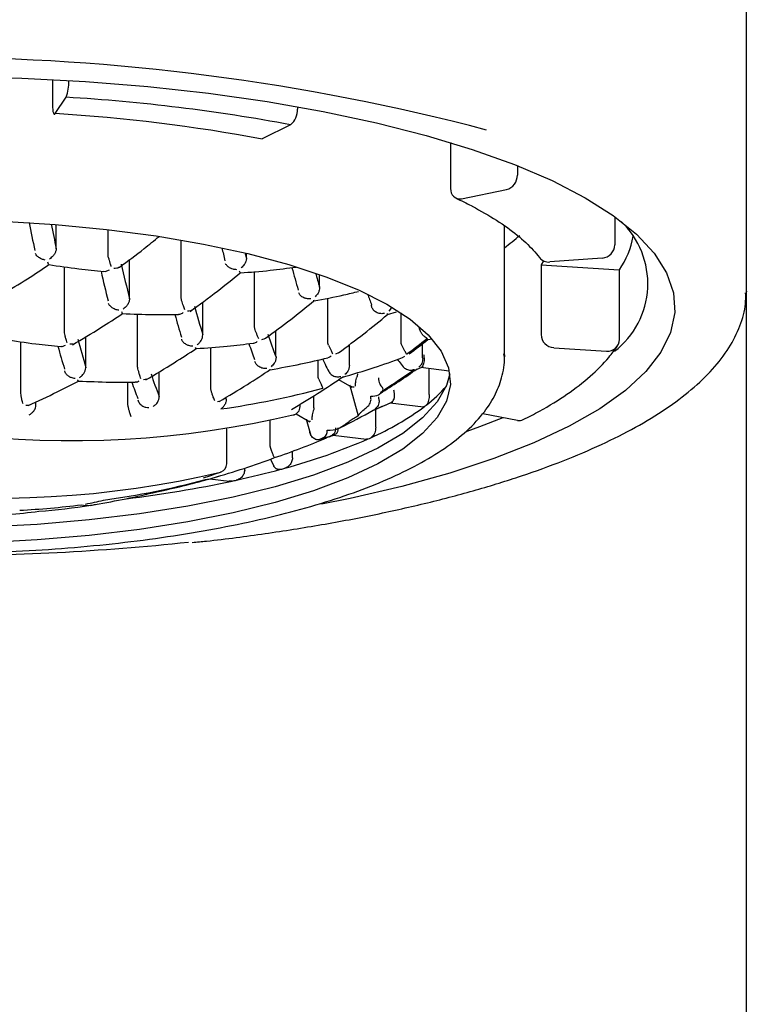
# Model space of a CAD drawing. Units: millimetres. Extents: x -126 to 815, y -804 to 678.
# Drawn here: x 67 to 76, y 558 to 570 of the extents above; entities that cross this region are included whole.
import ezdxf

# ---------------------------------------------------------------- set-up
doc = ezdxf.new("R2010")
doc.units = ezdxf.units.MM

msp = doc.modelspace()

# ---------------------------------------------------------------- linework, layer by layer
at = {"color": 7, "linetype": 'Continuous', "lineweight": 25}
for p, q in [((75.503, 566.401), (75.503, 585.232)), ((67.473, 568.853), (67.473, 568.555)), ((67.66, 568.842), (67.66, 568.835)), ((67.504, 568.458), (67.63, 568.647)), ((70.307, 568.538), (70.307, 568.51)), ((70.228, 568.328), (69.9, 568.164)), ((72.08, 568.124), (72.08, 567.589)), ((72.853, 567.855), (72.853, 567.746)), ((72.206, 567.472), (72.728, 567.578)), ((67.515, 566.893), (67.515, 567.173)), ((73.981, 567.263), (73.981, 566.938)), ((68.115, 566.819), (68.115, 567.115)), ((72.703, 565.64), (72.703, 567.157)), ((68.963, 566.322), (68.963, 566.994)), ((69.716, 566.785), (69.716, 566.841)), ((68.363, 566.313), (68.363, 566.767)), ((73.156, 566.753), (73.127, 566.707)), ((73.127, 566.707), (73.127, 565.899)), ((73.127, 566.707), (74.033, 566.65)), ((73.835, 566.785), (73.227, 566.74)), ((67.61, 565.938), (67.61, 566.684)), ((69.811, 565.988), (69.811, 566.628)), ((70.564, 566.453), (70.564, 566.595)), ((74.033, 566.65), (74.033, 565.841)), ((75.503, 566.401), (75.502, 566.384)), ((75.503, 548.15), (75.503, 566.401)), ((69.211, 565.896), (69.211, 566.275)), ((70.493, 566.303), (70.498, 566.289)), ((70.659, 565.816), (70.659, 566.321)), ((68.458, 565.526), (68.458, 566.137)), ((71.169, 566.214), (71.165, 566.241)), ((71.351, 566.132), (71.348, 566.141)), ((71.351, 566.131), (71.453, 566.164)), ((71.393, 566.206), (71.366, 566.171)), ((71.507, 565.814), (71.507, 566.149)), ((70.059, 565.65), (70.059, 565.947)), ((67.105, 565.228), (67.105, 565.816)), ((67.859, 565.519), (67.859, 565.874)), ((71.822, 565.841), (71.862, 565.851)), ((67.711, 565.789), (67.672, 565.786)), ((69.135, 565.738), (69.128, 565.751)), ((69.306, 565.269), (69.306, 565.751)), ((70.783, 565.689), (70.746, 565.671)), ((70.908, 565.567), (70.908, 565.782)), ((71.756, 565.66), (71.756, 565.792)), ((73.274, 565.747), (73.886, 565.708)), ((70.547, 565.418), (70.547, 565.605)), ((71.525, 565.634), (71.551, 565.648)), ((72.702, 565.664), (72.703, 565.64)), ((68.707, 565.188), (68.707, 565.467)), ((69.984, 565.5), (69.988, 565.492)), ((71.695, 565.5), (71.766, 565.53)), ((71.736, 565.52), (72.064, 565.48)), ((71.833, 565.204), (71.833, 565.508)), ((68.346, 565.084), (68.346, 565.349)), ((68.564, 565.383), (68.527, 565.376)), ((70.784, 565.379), (70.936, 565.291)), ((70.914, 565.311), (71.01, 564.959)), ((67.281, 565.087), (67.281, 565.119)), ((69.382, 565.123), (69.414, 565.132)), ((69.482, 565.164), (69.482, 565.173)), ((70.498, 565.052), (70.498, 565.19)), ((71.179, 565.021), (71.411, 565.12)), ((71.379, 565.109), (71.766, 565.062)), ((71.392, 565.113), (71.392, 565.113)), ((71.411, 565.127), (71.411, 565.127)), ((67.163, 565.08), (67.204, 565.083)), ((70.338, 565.064), (70.338, 565.091)), ((71.213, 564.825), (71.213, 565.035)), ((69.993, 564.608), (69.993, 564.906)), ((70.291, 564.98), (70.449, 564.889)), ((70.41, 564.918), (70.461, 564.73)), ((72.854, 564.905), (72.452, 564.982)), ((69.489, 564.403), (69.489, 564.807)), ((70.603, 564.686), (70.676, 564.717)), ((70.72, 564.735), (71.108, 564.688)), ((69.998, 564.579), (69.993, 564.608)), ((70.25, 564.472), (70.25, 564.547)), ((69.995, 564.457), (70.034, 564.374)), ((69.697, 564.33), (69.697, 564.353)), ((69.292, 564.229), (69.519, 564.201)), ((69.418, 564.308), (69.423, 564.309)), ((67.958, 563.931), (67.971, 563.932))]:
    msp.add_line(p, q, dxfattribs=at)
at = {"color": 7, "linetype": 'Continuous', "lineweight": 25, "flags": 128}
for points in [[(66.376, 568.889), (67.119, 568.869), (67.855, 568.83), (68.577, 568.771), (69.279, 568.693), (69.958, 568.597), (70.607, 568.483), (71.222, 568.352), (71.798, 568.206), (72.331, 568.044), (72.818, 567.869), (73.254, 567.682), (73.637, 567.484), (73.963, 567.277), (74.23, 567.061), (74.436, 566.84), (74.579, 566.613), (74.659, 566.384), (74.676, 566.153), (74.627, 565.923), (74.515, 565.695), (74.34, 565.471), (74.104, 565.252), (73.807, 565.04), (73.452, 564.837), (73.043, 564.645), (72.581, 564.463), (72.07, 564.295), (71.515, 564.141), (70.919, 564.002), (70.587, 563.935)], [(67.473, 568.555), (67.474, 568.528), (67.476, 568.504), (67.478, 568.484), (67.482, 568.468), (67.487, 568.457), (67.492, 568.451), (67.498, 568.452), (67.504, 568.458)], [(66.888, 567.212), (67.502, 567.174), (68.099, 567.117), (68.674, 567.041), (69.221, 566.947), (69.734, 566.836), (70.207, 566.71), (70.635, 566.569), (71.015, 566.416), (71.341, 566.251), (71.611, 566.076), (71.821, 565.894), (71.97, 565.707), (72.055, 565.515), (72.077, 565.322), (72.033, 565.129), (71.926, 564.939), (71.756, 564.753), (71.526, 564.573), (71.236, 564.402), (70.891, 564.24), (70.494, 564.091), (70.05, 563.955), (69.563, 563.834), (69.038, 563.729), (68.481, 563.641), (67.897, 563.571), (67.294, 563.521), (66.677, 563.489)], [(69.702, 566.844), (69.704, 566.834), (69.716, 566.785)], [(72.07, 565.445), (72.033, 565.31), (71.926, 565.12), (71.756, 564.934), (71.526, 564.754), (71.236, 564.583), (70.891, 564.421), (70.494, 564.272), (70.05, 564.136), (69.563, 564.015), (69.038, 563.91), (68.481, 563.822), (67.897, 563.752), (67.294, 563.701), (66.677, 563.67)], [(70.263, 564.967), (70.266, 564.968), (70.274, 564.974)], [(72.273, 564.78), (72.418, 564.833), (72.687, 564.937)]]:
    msp.add_lwpolyline(points, dxfattribs=at)
at = {"color": 7, "linetype": 'Continuous', "lineweight": 25}
for centre, radius, start, end in [((65.999, 543.591), 25.518, 75.2464, 104.6346), ((67.203, 568.813), 0.458, 338.8443, 2.8355), ((66.351, 547.483), 21.203, 79.4631, 86.5416), ((66.324, 548.937), 19.556, 79.4631, 86.5416), ((70.092, 568.495), 0.215, 309.1524, 4.0836), ((72.681, 567.743), 0.172, 285.7202, 0.8813), ((72.187, 567.578), 0.107, 173.9254, 279.9164), ((92.399, 572.133), 25.676, 191.0876, 191.8225), ((92.393, 572.099), 25.416, 191.1641, 191.8197), ((73.374, 566.49), 0.989, 307.484, 46.6777), ((71.368, 568.742), 2.271, 305.9871, 311.7518), ((73.824, 566.942), 0.157, 274.1769, 358.6542), ((73.235, 567.204), 0.972, 325.1946, 350.0895), ((85.992, 570.795), 17.01, 193.224, 193.7407), ((85.897, 570.672), 18.067, 192.6545, 193.9616), ((73.215, 566.875), 0.136, 218.3505, 275.168), ((85.449, 570.602), 17.862, 192.843, 193.9724), ((81.026, 569.594), 11.171, 195.1611, 196.5343), ((80.746, 569.472), 10.622, 195.6233, 196.5452), ((76.541, 568.272), 5.747, 199.3575, 200.6921), ((80.131, 569.19), 11.405, 195.0558, 196.787), ((79.671, 569.103), 11.184, 195.4163, 196.8033), ((67.695, 575.749), 11.079, 242.5457, 283.459), ((78.76, 568.843), 11.397, 195.2475, 196.9554), ((76.07, 567.926), 6.431, 198.335, 200.8428), ((64.681, 574.913), 11.527, 306.7027, 308.1892), ((64.721, 574.896), 11.505, 306.7307, 308.0838), ((71.246, 565.782), 0.566, 6.4227, 7.2618), ((73.283, 565.903), 0.156, 181.435, 266.6002), ((73.899, 565.842), 0.135, 264.7356, 359.7006), ((78.329, 568.769), 11.205, 195.5617, 196.967), ((75.532, 567.791), 6.122, 199.0786, 200.8809), ((65.587, 574.213), 10.638, 302.2622, 305.0325), ((65.537, 574.245), 10.681, 302.5974, 304.9972), ((71.106, 565.829), 0.714, 335.0216, 336.0964), ((74.276, 567.394), 6.231, 199.1879, 201.0134), ((74.791, 567.515), 6.516, 198.5334, 200.9786), ((64.734, 574.355), 10.827, 300.5516, 304.3239), ((66.843, 575.118), 11.113, 242.6104, 283.3943), ((68.053, 574.846), 9.903, 277.9345, 284.9149), ((70.847, 566.31), 1.554, 307.6995, 319.6232), ((67.511, 573.866), 9.575, 292.5642, 293.9143), ((70.221, 566.638), 1.923, 307.5339, 308.2305), ((70.238, 565.064), 0.1, 284.302, 0), ((66.537, 573.309), 9.5, 296.6571, 299.2911), ((69.862, 567.647), 3.215, 293.7333, 306.5868), ((70.522, 566.7), 2.061, 307.5571, 308.2073), ((72.875, 565.008), 0.105, 258.4009, 296.0972), ((67.391, 572.34), 8.301, 288.634, 293.078), ((68.371, 570.992), 6.877, 285.0862, 293.6275), ((70.569, 564.913), 0.222, 271.7386, 289.8259), ((70.619, 564.932), 0.221, 269.1791, 290.114), ((66.989, 573.49), 9.517, 292.7969, 293.1143), ((68.856, 569.072), 4.72, 293.4011, 293.7062), ((69.171, 569.056), 4.784, 294.1399, 294.5201), ((66.688, 573.461), 9.593, 285.9898, 290.4728), ((69.389, 564.403), 0.1, 289.7705, 0), ((67.344, 574.566), 10.596, 282.2963, 285.1681), ((67.654, 573.388), 9.378, 285.2211, 285.5043), ((66.694, 573.789), 9.903, 277.9345, 284.9149), ((66.59, 578.192), 14.3, 276.963, 281.9512), ((67.139, 571.686), 7.762, 281.4463, 286.0181), ((66.53, 572.339), 8.535, 288.3639, 289.7728), ((66.003, 575.769), 12, 285.5726, 286.5379), ((69.224, 564.446), 0.228, 274.7948, 284.503), ((67.068, 575.786), 11.847, 282.1027, 282.3451), ((66.265, 571.735), 7.96, 281.5255, 283.0395), ((66.349, 573.541), 9.745, 279.5568, 283.8368), ((66.55, 574.049), 10.199, 273.0497, 277.07), ((66.78, 571.149), 7.315, 274.1972, 278.9411), ((67.87, 564.152), 0.233, 253.8168, 278.986), ((66.003, 575.769), 12, 279.1316, 279.3763), ((66.026, 573.678), 9.909, 273.3326, 277.4729), ((66.048, 591.809), 28.472, 269.9086, 276.0443)]:
    msp.add_arc(centre, radius, start, end, dxfattribs=at)
for points, knots in [([(72.142, 567.479), (72.204, 567.45), (72.271, 567.419), (72.326, 567.387), (72.331, 567.385)], [0, 0, 0, 0, 0.925398, 1, 1, 1, 1]), ([(72.331, 567.385), (72.427, 567.331), (72.625, 567.222), (72.858, 567.051), (73.015, 566.906), (73.085, 566.82), (73.108, 566.792)], [0, 0, 0, 0, 0.277916, 0.567245, 0.855603, 1, 1, 1, 1]), ([(68.248, 566.68), (68.343, 566.75), (68.498, 566.864), (68.649, 566.988), (68.707, 567.035)], [0, 0, 0, 0, 0.614409, 1, 1, 1, 1]), ([(67.387, 566.762), (67.374, 566.765), (67.351, 566.77), (67.318, 566.788), (67.291, 566.809), (67.28, 566.827), (67.275, 566.836)], [0, 0, 0, 0, 0.292954, 0.500194, 0.764744, 1, 1, 1, 1]), ([(67.512, 566.869), (67.508, 566.859), (67.5, 566.837), (67.475, 566.802), (67.451, 566.784), (67.437, 566.773)], [0, 0, 0, 0, 0.279805, 0.560344, 1, 1, 1, 1]), ([(67.515, 566.893), (67.515, 566.888), (67.515, 566.88), (67.513, 566.873), (67.512, 566.869)], [0, 0, 0, 0, 0.560106, 1, 1, 1, 1]), ([(68.118, 566.795), (68.117, 566.799), (68.115, 566.807), (68.115, 566.816), (68.115, 566.819)], [0, 0, 0, 0, 0.559897, 1, 1, 1, 1]), ([(66.889, 566.366), (66.987, 566.424), (67.169, 566.534), (67.347, 566.653), (67.43, 566.709)], [0, 0, 0, 0, 0.536706, 1, 1, 1, 1]), ([(67.43, 566.709), (67.429, 566.71), (67.426, 566.711), (67.421, 566.729), (67.418, 566.738)], [0, 0, 0, 0, 0.476143, 1, 1, 1, 1]), ([(67.429, 566.709), (67.545, 566.692), (67.757, 566.66), (67.97, 566.64), (68.067, 566.631)], [0, 0, 0, 0, 0.543433, 1, 1, 1, 1]), ([(68.118, 566.795), (68.121, 566.783), (68.127, 566.76), (68.139, 566.72), (68.145, 566.699), (68.149, 566.686)], [0, 0, 0, 0, 0.279805, 0.560344, 1, 1, 1, 1]), ([(69.606, 566.65), (69.591, 566.651), (69.566, 566.652), (69.534, 566.665), (69.512, 566.678), (69.497, 566.691), (69.484, 566.705), (69.479, 566.714), (69.476, 566.719)], [0, 0, 0, 0, 0.292446, 0.499439, 0.635028, 0.76305, 0.884371, 1, 1, 1, 1]), ([(69.716, 566.778), (69.714, 566.767), (69.71, 566.744), (69.69, 566.704), (69.669, 566.683), (69.656, 566.67)], [0, 0, 0, 0, 0.279718, 0.560255, 1, 1, 1, 1]), ([(69.716, 566.785), (69.716, 566.783), (69.716, 566.781), (69.716, 566.779), (69.716, 566.778)], [0, 0, 0, 0, 0.560001, 1, 1, 1, 1]), ([(68.067, 566.632), (68.076, 566.631), (68.096, 566.63), (68.118, 566.643), (68.131, 566.65)], [0, 0, 0, 0, 0.424567, 1, 1, 1, 1]), ([(68.247, 566.68), (68.245, 566.678), (68.238, 566.671), (68.215, 566.665), (68.193, 566.665), (68.181, 566.665)], [0, 0, 0, 0, 0.156969, 0.506195, 1, 1, 1, 1]), ([(69.065, 566.166), (69.171, 566.244), (69.367, 566.388), (69.558, 566.542), (69.646, 566.613)], [0, 0, 0, 0, 0.541683, 1, 1, 1, 1]), ([(69.646, 566.613), (69.645, 566.614), (69.645, 566.616), (69.64, 566.628), (69.637, 566.634)], [0, 0, 0, 0, 0.497273, 1, 1, 1, 1]), ([(69.646, 566.613), (69.761, 566.622), (69.978, 566.639), (70.193, 566.668), (70.293, 566.681)], [0, 0, 0, 0, 0.531426, 1, 1, 1, 1]), ([(69.09, 563.491), (69.145, 563.496), (69.433, 563.525), (69.935, 563.593), (70.592, 563.695), (71.22, 563.814), (71.818, 563.949), (72.381, 564.097), (72.906, 564.26), (73.391, 564.436), (73.833, 564.624), (74.229, 564.824), (74.577, 565.036), (74.875, 565.26), (75.12, 565.495), (75.309, 565.741), (75.435, 565.995), (75.498, 566.211), (75.496, 566.339), (75.495, 566.381)], [0, 0, 0, 0, 0.014857, 0.07829, 0.141757, 0.205268, 0.268837, 0.33248, 0.396218, 0.460078, 0.524093, 0.5883, 0.652735, 0.717406, 0.782214, 0.846653, 0.909853, 0.970934, 1, 1, 1, 1]), ([(70.461, 566.312), (70.453, 566.312), (70.438, 566.311), (70.41, 566.315), (70.384, 566.323), (70.36, 566.337), (70.343, 566.351), (70.33, 566.367), (70.325, 566.378), (70.322, 566.383)], [0, 0, 0, 0, 0.157626, 0.29352, 0.499794, 0.634754, 0.762265, 0.883546, 1, 1, 1, 1]), ([(70.499, 566.289), (70.614, 566.311), (70.788, 566.343), (70.958, 566.385), (71.015, 566.399)], [0, 0, 0, 0, 0.66784, 1, 1, 1, 1]), ([(70.564, 566.447), (70.563, 566.435), (70.561, 566.411), (70.544, 566.37), (70.524, 566.349), (70.511, 566.336)], [0, 0, 0, 0, 0.279718, 0.560255, 1, 1, 1, 1]), ([(70.564, 566.447), (70.564, 566.448), (70.564, 566.45), (70.564, 566.452), (70.564, 566.453)], [0, 0, 0, 0, 0.559999, 1, 1, 1, 1]), ([(68.242, 566.181), (68.228, 566.183), (68.203, 566.187), (68.167, 566.204), (68.143, 566.224), (68.128, 566.244), (68.124, 566.254), (68.121, 566.258)], [0, 0, 0, 0, 0.293035, 0.500261, 0.763547, 0.884853, 1, 1, 1, 1]), ([(68.363, 566.301), (68.36, 566.289), (68.354, 566.265), (68.33, 566.226), (68.306, 566.207), (68.292, 566.195)], [0, 0, 0, 0, 0.279731, 0.560293, 1, 1, 1, 1]), ([(68.363, 566.313), (68.363, 566.31), (68.363, 566.306), (68.363, 566.303), (68.363, 566.301)], [0, 0, 0, 0, 0.56001, 1, 1, 1, 1]), ([(68.967, 566.293), (68.966, 566.298), (68.963, 566.308), (68.963, 566.318), (68.963, 566.322)], [0, 0, 0, 0, 0.559819, 1, 1, 1, 1]), ([(69.005, 566.185), (69.002, 566.193), (68.997, 566.206), (68.987, 566.233), (68.978, 566.262), (68.971, 566.283), (68.967, 566.293)], [0, 0, 0, 0, 0.294089, 0.500684, 0.766415, 1, 1, 1, 1]), ([(69.938, 565.856), (70.036, 565.928), (70.225, 566.067), (70.409, 566.216), (70.498, 566.289)], [0, 0, 0, 0, 0.516971, 1, 1, 1, 1]), ([(67.705, 565.781), (67.814, 565.846), (68.008, 565.961), (68.199, 566.087), (68.282, 566.142)], [0, 0, 0, 0, 0.564478, 1, 1, 1, 1]), ([(68.283, 566.142), (68.282, 566.142), (68.28, 566.144), (68.276, 566.156), (68.273, 566.163)], [0, 0, 0, 0, 0.493133, 1, 1, 1, 1]), ([(68.282, 566.142), (68.401, 566.137), (68.618, 566.129), (68.833, 566.132), (68.93, 566.133)], [0, 0, 0, 0, 0.5478398, 1, 1, 1, 1]), ([(68.93, 566.135), (68.936, 566.135), (68.954, 566.133), (68.973, 566.145), (68.986, 566.153)], [0, 0, 0, 0, 0.315154, 1, 1, 1, 1]), ([(69.086, 566.183), (69.081, 566.18), (69.067, 566.172), (69.048, 566.171), (69.036, 566.17)], [0, 0, 0, 0, 0.352459, 1, 1, 1, 1]), ([(71.316, 566.144), (71.303, 566.142), (71.275, 566.138), (71.23, 566.15), (71.196, 566.171), (71.177, 566.195), (71.172, 566.208), (71.169, 566.214)], [0, 0, 0, 0, 0.2505161, 0.5002564, 0.7493336, 0.8746228, 1, 1, 1, 1]), ([(70.783, 565.688), (70.881, 565.761), (71.073, 565.903), (71.26, 566.056), (71.351, 566.131)], [0, 0, 0, 0, 0.510518, 1, 1, 1, 1]), ([(67.612, 565.92), (67.611, 565.924), (67.61, 565.929), (67.61, 565.935), (67.61, 565.938)], [0, 0, 0, 0, 0.5599712, 1, 1, 1, 1]), ([(67.641, 565.804), (67.638, 565.812), (67.634, 565.826), (67.626, 565.855), (67.619, 565.887), (67.614, 565.91), (67.612, 565.92)], [0, 0, 0, 0, 0.29394, 0.500608, 0.76641, 1, 1, 1, 1]), ([(69.817, 565.953), (69.815, 565.96), (69.812, 565.971), (69.811, 565.983), (69.811, 565.988)], [0, 0, 0, 0, 0.559173, 1, 1, 1, 1]), ([(69.86, 565.848), (69.857, 565.855), (69.852, 565.867), (69.841, 565.893), (69.83, 565.922), (69.821, 565.943), (69.817, 565.953)], [0, 0, 0, 0, 0.293542, 0.500584, 0.765624, 1, 1, 1, 1]), ([(71.798, 565.862), (71.79, 565.867), (71.777, 565.874), (71.76, 565.891), (71.746, 565.91), (71.734, 565.932), (71.724, 565.956), (71.721, 565.97), (71.719, 565.978)], [0, 0, 0, 0, 0.241718, 0.368625, 0.499404, 0.710593, 0.845613, 1, 1, 1, 1]), ([(66.918, 565.842), (67.039, 565.824), (67.256, 565.792), (67.472, 565.771), (67.568, 565.762)], [0, 0, 0, 0, 0.556196, 1, 1, 1, 1]), ([(69.097, 565.764), (69.082, 565.765), (69.056, 565.767), (69.023, 565.781), (69.001, 565.796), (68.986, 565.811), (68.974, 565.827), (68.97, 565.838), (68.968, 565.844)], [0, 0, 0, 0, 0.292579, 0.499085, 0.634784, 0.762755, 0.884076, 1, 1, 1, 1]), ([(69.136, 565.737), (69.256, 565.745), (69.476, 565.76), (69.695, 565.787), (69.794, 565.799)], [0, 0, 0, 0, 0.543588, 1, 1, 1, 1]), ([(69.147, 565.781), (69.157, 565.788), (69.174, 565.802), (69.194, 565.831), (69.209, 565.862), (69.211, 565.885), (69.211, 565.896)], [0, 0, 0, 0, 0.294284, 0.500624, 0.767017, 1, 1, 1, 1]), ([(69.794, 565.801), (69.797, 565.801), (69.813, 565.8), (69.829, 565.81), (69.841, 565.819)], [0, 0, 0, 0, 0.1848, 1, 1, 1, 1]), ([(69.938, 565.856), (69.938, 565.856), (69.927, 565.844), (69.909, 565.842), (69.891, 565.839)], [0, 0, 0, 0, 0.0402787, 1, 1, 1, 1]), ([(70.668, 565.776), (70.665, 565.783), (70.66, 565.797), (70.659, 565.81), (70.659, 565.816)], [0, 0, 0, 0, 0.558651, 1, 1, 1, 1]), ([(71.518, 565.769), (71.514, 565.778), (71.508, 565.793), (71.507, 565.808), (71.507, 565.814)], [0, 0, 0, 0, 0.622335, 1, 1, 1, 1]), ([(71.798, 565.862), (71.801, 565.861), (71.806, 565.858), (71.807, 565.855), (71.808, 565.854)], [0, 0, 0, 0, 0.557798, 1, 1, 1, 1]), ([(71.817, 565.84), (71.814, 565.84), (71.81, 565.841), (71.809, 565.844), (71.808, 565.845)], [0, 0, 0, 0, 0.557562, 1, 1, 1, 1]), ([(67.568, 565.764), (67.574, 565.763), (67.591, 565.76), (67.609, 565.769), (67.622, 565.775)], [0, 0, 0, 0, 0.332381, 1, 1, 1, 1]), ([(68.552, 565.374), (68.662, 565.439), (68.858, 565.555), (69.051, 565.682), (69.136, 565.737)], [0, 0, 0, 0, 0.5616, 1, 1, 1, 1]), ([(70.668, 565.776), (70.672, 565.766), (70.683, 565.744), (70.696, 565.716), (70.707, 565.69), (70.712, 565.68), (70.715, 565.674)], [0, 0, 0, 0, 0.235324, 0.499798, 0.707546, 1, 1, 1, 1]), ([(71.57, 565.672), (71.568, 565.677), (71.564, 565.685), (71.551, 565.709), (71.536, 565.737), (71.524, 565.759), (71.518, 565.769)], [0, 0, 0, 0, 0.292987, 0.500704, 0.764245, 1, 1, 1, 1]), ([(72.921, 564.914), (72.984, 564.946), (73.168, 565.041), (73.435, 565.206), (73.704, 565.414), (73.892, 565.602), (73.979, 565.723), (74.011, 565.767)], [0, 0, 0, 0, 0.126519, 0.369651, 0.613477, 0.857719, 1, 1, 1, 1]), ([(59.307, 565.656), (59.305, 565.645), (59.294, 565.558), (59.33, 565.393), (59.414, 565.175), (59.554, 564.968), (59.746, 564.768), (59.995, 564.574), (60.3, 564.39), (60.656, 564.218), (61.056, 564.061), (61.496, 563.918), (61.973, 563.791), (62.482, 563.679), (63.02, 563.583), (63.582, 563.504), (64.164, 563.442), (64.762, 563.396), (65.37, 563.369), (65.983, 563.36), (66.596, 563.368), (67.204, 563.394), (67.802, 563.438), (68.384, 563.499), (68.947, 563.577), (69.485, 563.672), (69.994, 563.782), (70.471, 563.907), (70.91, 564.047), (71.311, 564.202), (71.669, 564.371), (71.982, 564.555), (72.247, 564.756), (72.45, 564.965), (72.594, 565.18), (72.678, 565.401), (72.712, 565.57), (72.7, 565.661), (72.698, 565.674)], [0, 0, 0, 0, 0.003866, 0.029194, 0.054482, 0.080785, 0.108854, 0.138582, 0.16916, 0.19979, 0.230197, 0.260379, 0.29038, 0.320245, 0.350009, 0.379701, 0.409341, 0.438944, 0.468523, 0.498088, 0.527649, 0.557214, 0.586789, 0.616384, 0.646012, 0.675684, 0.705418, 0.735238, 0.765172, 0.795261, 0.825555, 0.856112, 0.886955, 0.917875, 0.944405, 0.969314, 0.995851, 1, 1, 1, 1]), ([(69.952, 565.507), (69.937, 565.506), (69.906, 565.505), (69.862, 565.524), (69.828, 565.553), (69.819, 565.576), (69.815, 565.588)], [0, 0, 0, 0, 0.280621, 0.560238, 0.780432, 1, 1, 1, 1]), ([(69.993, 565.492), (70.111, 565.513), (70.335, 565.553), (70.555, 565.606), (70.659, 565.63)], [0, 0, 0, 0, 0.5286528, 1, 1, 1, 1]), ([(70.06, 565.638), (70.059, 565.625), (70.057, 565.6), (70.038, 565.558), (70.016, 565.539), (70.002, 565.527)], [0, 0, 0, 0, 0.279731, 0.560293, 1, 1, 1, 1]), ([(70.06, 565.638), (70.06, 565.64), (70.059, 565.644), (70.059, 565.648), (70.059, 565.65)], [0, 0, 0, 0, 0.5599902, 1, 1, 1, 1]), ([(70.6, 565.617), (70.609, 565.596), (70.632, 565.544), (70.656, 565.499), (70.67, 565.471)], [0, 0, 0, 0, 0.382329, 1, 1, 1, 1]), ([(70.696, 565.648), (70.684, 565.639), (70.672, 565.63), (70.659, 565.63), (70.659, 565.63)], [0, 0, 0, 0, 0.984188, 1, 1, 1, 1]), ([(70.822, 565.402), (70.946, 565.439), (71.183, 565.509), (71.415, 565.593), (71.525, 565.633)], [0, 0, 0, 0, 0.525556, 1, 1, 1, 1]), ([(70.908, 565.542), (70.908, 565.547), (70.908, 565.555), (70.908, 565.564), (70.908, 565.567)], [0, 0, 0, 0, 0.559897, 1, 1, 1, 1]), ([(71.466, 565.612), (71.471, 565.604), (71.493, 565.571), (71.515, 565.546), (71.531, 565.527)], [0, 0, 0, 0, 0.273898, 1, 1, 1, 1]), ([(71.757, 565.621), (71.756, 565.612), (71.756, 565.592), (71.747, 565.566), (71.733, 565.541), (71.72, 565.53), (71.713, 565.523)], [0, 0, 0, 0, 0.2334208, 0.4996835, 0.7063599, 1, 1, 1, 1]), ([(71.757, 565.621), (71.756, 565.629), (71.756, 565.642), (71.756, 565.654), (71.756, 565.66)], [0, 0, 0, 0, 0.559057, 1, 1, 1, 1]), ([(71.761, 565.544), (71.765, 565.549), (71.772, 565.562), (71.777, 565.592), (71.777, 565.62), (71.775, 565.645), (71.772, 565.659), (71.77, 565.666)], [0, 0, 0, 0, 0.2407013, 0.4988927, 0.7100729, 0.8452712, 1, 1, 1, 1]), ([(67.733, 565.39), (67.718, 565.392), (67.693, 565.397), (67.662, 565.413), (67.642, 565.43), (67.629, 565.445), (67.619, 565.462), (67.615, 565.473), (67.614, 565.478)], [0, 0, 0, 0, 0.292838, 0.499437, 0.635527, 0.763656, 0.884775, 1, 1, 1, 1]), ([(67.783, 565.401), (67.794, 565.408), (67.812, 565.42), (67.836, 565.448), (67.853, 565.479), (67.857, 565.502), (67.859, 565.513)], [0, 0, 0, 0, 0.293603, 0.500183, 0.766097, 1, 1, 1, 1]), ([(67.859, 565.519), (67.859, 565.518), (67.859, 565.516), (67.859, 565.514), (67.859, 565.513)], [0, 0, 0, 0, 0.560001, 1, 1, 1, 1]), ([(68.461, 565.503), (68.46, 565.507), (68.458, 565.515), (68.458, 565.522), (68.458, 565.526)], [0, 0, 0, 0, 0.559939, 1, 1, 1, 1]), ([(68.496, 565.388), (68.493, 565.396), (68.489, 565.408), (68.479, 565.437), (68.47, 565.468), (68.464, 565.492), (68.461, 565.503)], [0, 0, 0, 0, 0.29336, 0.500188, 0.765536, 1, 1, 1, 1]), ([(69.401, 565.124), (69.51, 565.189), (69.709, 565.307), (69.905, 565.436), (69.993, 565.494)], [0, 0, 0, 0, 0.550596, 1, 1, 1, 1]), ([(70.67, 565.471), (70.674, 565.465), (70.685, 565.445), (70.718, 565.421), (70.764, 565.407), (70.793, 565.411), (70.808, 565.413)], [0, 0, 0, 0, 0.130315, 0.41937, 0.709488, 1, 1, 1, 1]), ([(70.908, 565.542), (70.907, 565.53), (70.906, 565.506), (70.89, 565.467), (70.87, 565.448), (70.857, 565.437)], [0, 0, 0, 0, 0.279805, 0.560344, 1, 1, 1, 1]), ([(71.53, 565.527), (71.536, 565.522), (71.547, 565.51), (71.576, 565.493), (71.618, 565.483), (71.648, 565.492), (71.663, 565.496)], [0, 0, 0, 0, 0.151468, 0.321779, 0.660422, 1, 1, 1, 1]), ([(71.753, 565.527), (71.752, 565.527), (71.752, 565.525), (71.75, 565.524), (71.75, 565.524)], [0, 0, 0, 0, 0.560036, 1, 1, 1, 1]), ([(71.758, 565.539), (71.759, 565.54), (71.759, 565.541), (71.761, 565.543), (71.761, 565.544)], [0, 0, 0, 0, 0.560053, 1, 1, 1, 1]), ([(67.191, 565.076), (67.303, 565.128), (67.498, 565.218), (67.691, 565.318), (67.772, 565.361)], [0, 0, 0, 0, 0.577871, 1, 1, 1, 1]), ([(67.772, 565.362), (67.771, 565.361), (67.77, 565.361), (67.766, 565.37), (67.764, 565.375)], [0, 0, 0, 0, 0.421937, 1, 1, 1, 1]), ([(67.772, 565.361), (67.895, 565.356), (68.115, 565.346), (68.334, 565.348), (68.431, 565.349)], [0, 0, 0, 0, 0.557531, 1, 1, 1, 1]), ([(68.431, 565.35), (68.434, 565.35), (68.449, 565.347), (68.464, 565.356), (68.477, 565.363)], [0, 0, 0, 0, 0.184311, 1, 1, 1, 1]), ([(70.555, 565.381), (70.552, 565.387), (70.548, 565.4), (70.547, 565.412), (70.547, 565.418)], [0, 0, 0, 0, 0.558835, 1, 1, 1, 1]), ([(70.555, 565.381), (70.56, 565.37), (70.57, 565.346), (70.583, 565.316), (70.595, 565.291), (70.599, 565.282), (70.602, 565.277)], [0, 0, 0, 0, 0.235548, 0.499284, 0.707243, 1, 1, 1, 1]), ([(70.98, 565.303), (70.98, 565.31), (70.979, 565.322), (70.981, 565.348), (70.987, 565.376), (70.993, 565.397), (70.996, 565.407)], [0, 0, 0, 0, 0.292907, 0.500676, 0.765412, 1, 1, 1, 1]), ([(71.002, 565.445), (71.002, 565.438), (71.001, 565.425), (70.998, 565.413), (70.996, 565.407)], [0, 0, 0, 0, 0.56005, 1, 1, 1, 1]), ([(71.244, 565.397), (71.245, 565.385), (71.248, 565.362), (71.259, 565.331), (71.272, 565.307), (71.282, 565.296), (71.286, 565.291)], [0, 0, 0, 0, 0.307418, 0.576411, 0.807142, 1, 1, 1, 1]), ([(67.106, 565.217), (67.106, 565.219), (67.106, 565.223), (67.105, 565.227), (67.105, 565.228)], [0, 0, 0, 0, 0.559995, 1, 1, 1, 1]), ([(69.311, 565.241), (69.309, 565.246), (69.307, 565.256), (69.306, 565.265), (69.306, 565.269)], [0, 0, 0, 0, 0.55989, 1, 1, 1, 1]), ([(69.351, 565.13), (69.348, 565.136), (69.344, 565.147), (69.333, 565.174), (69.322, 565.206), (69.314, 565.23), (69.311, 565.241)], [0, 0, 0, 0, 0.293476, 0.500763, 0.765104, 1, 1, 1, 1]), ([(70.962, 565.288), (70.953, 565.289), (70.938, 565.29), (70.922, 565.299), (70.917, 565.308), (70.915, 565.312)], [0, 0, 0, 0, 0.440712, 0.753236, 1, 1, 1, 1]), ([(71.266, 565.217), (71.271, 565.223), (71.279, 565.233), (71.287, 565.242), (71.291, 565.247)], [0, 0, 0, 0, 0.559888, 1, 1, 1, 1]), ([(71.291, 565.247), (71.295, 565.253), (71.3, 565.262), (71.296, 565.279), (71.289, 565.287), (71.286, 565.291)], [0, 0, 0, 0, 0.545398, 0.782665, 1, 1, 1, 1]), ([(71.411, 565.127), (71.415, 565.133), (71.422, 565.14), (71.428, 565.16), (71.431, 565.18), (71.431, 565.205), (71.429, 565.231), (71.425, 565.246), (71.424, 565.254)], [0, 0, 0, 0, 0.241289, 0.368264, 0.499397, 0.710225, 0.845333, 1, 1, 1, 1]), ([(67.132, 565.095), (67.129, 565.102), (67.125, 565.115), (67.118, 565.146), (67.111, 565.181), (67.108, 565.205), (67.106, 565.217)], [0, 0, 0, 0, 0.293835, 0.5008, 0.76569, 1, 1, 1, 1]), ([(68.461, 565.143), (68.466, 565.129), (68.476, 565.099), (68.514, 565.07), (68.553, 565.055), (68.576, 565.054), (68.588, 565.053)], [0, 0, 0, 0, 0.278671, 0.5583, 0.779018, 1, 1, 1, 1]), ([(68.638, 565.067), (68.649, 565.074), (68.667, 565.086), (68.689, 565.115), (68.704, 565.146), (68.706, 565.171), (68.707, 565.182)], [0, 0, 0, 0, 0.293685, 0.500183, 0.766111, 1, 1, 1, 1]), ([(68.707, 565.182), (68.707, 565.183), (68.707, 565.185), (68.707, 565.187), (68.707, 565.188)], [0, 0, 0, 0, 0.559999, 1, 1, 1, 1]), ([(69.482, 565.15), (69.482, 565.139), (69.48, 565.115), (69.467, 565.085), (69.447, 565.057), (69.43, 565.045), (69.42, 565.038)], [0, 0, 0, 0, 0.233476, 0.499417, 0.706172, 1, 1, 1, 1]), ([(69.482, 565.15), (69.482, 565.152), (69.482, 565.157), (69.482, 565.162), (69.482, 565.164)], [0, 0, 0, 0, 0.559986, 1, 1, 1, 1]), ([(71.132, 565.078), (71.144, 565.096), (71.163, 565.126), (71.158, 565.167), (71.156, 565.184)], [0, 0, 0, 0, 0.585984, 1, 1, 1, 1]), ([(71.156, 565.184), (71.189, 565.187), (71.235, 565.191), (71.259, 565.212), (71.266, 565.217)], [0, 0, 0, 0, 0.7196741, 1, 1, 1, 1]), ([(71.252, 565.135), (71.252, 565.126), (71.252, 565.105), (71.242, 565.079), (71.226, 565.055), (71.212, 565.044), (71.204, 565.038)], [0, 0, 0, 0, 0.233982, 0.499503, 0.706648, 1, 1, 1, 1]), ([(71.252, 565.135), (71.252, 565.144), (71.251, 565.158), (71.251, 565.173), (71.251, 565.179)], [0, 0, 0, 0, 0.558577, 1, 1, 1, 1]), ([(71.833, 565.204), (71.832, 565.193), (71.832, 565.171), (71.826, 565.137), (71.817, 565.109), (71.807, 565.089), (71.8, 565.083), (71.797, 565.08)], [0, 0, 0, 0, 0.214661, 0.429321, 0.644007, 0.858718, 1, 1, 1, 1]), ([(67.201, 564.969), (67.213, 564.975), (67.232, 564.986), (67.258, 565.015), (67.276, 565.047), (67.28, 565.072), (67.281, 565.084)], [0, 0, 0, 0, 0.293922, 0.500863, 0.765685, 1, 1, 1, 1]), ([(67.281, 565.087), (67.281, 565.087), (67.281, 565.086), (67.281, 565.084), (67.281, 565.084)], [0, 0, 0, 0, 0.56, 1, 1, 1, 1]), ([(68.349, 565.064), (68.348, 565.067), (68.346, 565.074), (68.346, 565.081), (68.346, 565.084)], [0, 0, 0, 0, 0.559967, 1, 1, 1, 1]), ([(68.383, 564.947), (68.38, 564.953), (68.376, 564.965), (68.367, 564.994), (68.357, 565.027), (68.351, 565.052), (68.349, 565.064)], [0, 0, 0, 0, 0.293669, 0.500837, 0.765249, 1, 1, 1, 1]), ([(70.491, 565.014), (70.488, 565.005), (70.482, 564.984), (70.477, 564.956), (70.474, 564.929), (70.475, 564.917), (70.475, 564.91)], [0, 0, 0, 0, 0.23462, 0.499398, 0.707136, 1, 1, 1, 1]), ([(70.498, 565.052), (70.497, 565.045), (70.497, 565.032), (70.493, 565.02), (70.491, 565.014)], [0, 0, 0, 0, 0.559251, 1, 1, 1, 1]), ([(71.04, 564.996), (71.038, 564.994), (71.034, 564.991), (71.028, 564.985), (71.021, 564.978), (71.016, 564.971), (71.012, 564.966), (71.01, 564.962), (71.01, 564.96), (71.01, 564.959)], [0, 0, 0, 0, 0.100235, 0.200728, 0.403125, 0.575843, 0.74915, 0.924134, 1, 1, 1, 1]), ([(71.04, 564.996), (71.057, 565.011), (71.089, 565.038), (71.119, 565.066), (71.132, 565.078)], [0, 0, 0, 0, 0.559881, 1, 1, 1, 1]), ([(71.779, 565.066), (71.778, 565.065), (71.775, 565.063), (71.772, 565.062), (71.769, 565.061), (71.767, 565.061), (71.766, 565.062)], [0, 0, 0, 0, 0.246316, 0.494343, 0.747764, 1, 1, 1, 1]), ([(70.411, 564.919), (70.413, 564.915), (70.417, 564.907), (70.433, 564.898), (70.448, 564.896), (70.457, 564.896)], [0, 0, 0, 0, 0.245169, 0.558355, 1, 1, 1, 1]), ([(70.799, 564.819), (70.82, 564.833), (70.856, 564.856), (70.892, 564.881), (70.907, 564.892)], [0, 0, 0, 0, 0.560113, 1, 1, 1, 1]), ([(71.009, 564.957), (70.99, 564.945), (70.949, 564.921), (70.921, 564.902), (70.907, 564.892)], [0, 0, 0, 0, 0.491108, 1, 1, 1, 1]), ([(70.512, 564.689), (70.505, 564.692), (70.49, 564.699), (70.47, 564.717), (70.454, 564.745), (70.451, 564.767), (70.45, 564.779)], [0, 0, 0, 0, 0.192858, 0.423589, 0.692582, 1, 1, 1, 1]), ([(70.616, 564.711), (70.626, 564.72), (70.651, 564.74), (70.651, 564.773), (70.651, 564.791)], [0, 0, 0, 0, 0.438495, 1, 1, 1, 1]), ([(70.651, 564.791), (70.699, 564.793), (70.757, 564.796), (70.793, 564.816), (70.799, 564.819)], [0, 0, 0, 0, 0.823304, 1, 1, 1, 1]), ([(70.748, 564.819), (70.748, 564.807), (70.747, 564.784), (70.73, 564.747), (70.708, 564.733), (70.695, 564.725)], [0, 0, 0, 0, 0.279923, 0.560477, 1, 1, 1, 1]), ([(70.759, 564.753), (70.763, 564.758), (70.77, 564.766), (70.776, 564.785), (70.779, 564.801), (70.779, 564.813), (70.779, 564.818)], [0, 0, 0, 0, 0.3990383, 0.6089547, 0.8256743, 1, 1, 1, 1]), ([(71.213, 564.825), (71.212, 564.815), (71.211, 564.793), (71.202, 564.761), (71.188, 564.733), (71.172, 564.713), (71.161, 564.707), (71.156, 564.704)], [0, 0, 0, 0, 0.209036, 0.418011, 0.628755, 0.843574, 1, 1, 1, 1]), ([(70.512, 564.689), (70.517, 564.688), (70.527, 564.685), (70.541, 564.683), (70.554, 564.684), (70.566, 564.686), (70.573, 564.689), (70.576, 564.691)], [0, 0, 0, 0, 0.1697347, 0.3400114, 0.5593781, 0.7793649, 1, 1, 1, 1]), ([(70.576, 564.691), (70.583, 564.695), (70.597, 564.701), (70.61, 564.708), (70.616, 564.711)], [0, 0, 0, 0, 0.560112, 1, 1, 1, 1]), ([(70.725, 564.737), (70.726, 564.738), (70.727, 564.738), (70.729, 564.739), (70.73, 564.74)], [0, 0, 0, 0, 0.559949, 1, 1, 1, 1]), ([(70.759, 564.753), (70.758, 564.752), (70.757, 564.751), (70.754, 564.75), (70.753, 564.75)], [0, 0, 0, 0, 0.559965, 1, 1, 1, 1]), ([(71.127, 564.691), (71.126, 564.69), (71.122, 564.689), (71.117, 564.688), (71.113, 564.687), (71.11, 564.688), (71.108, 564.688)], [0, 0, 0, 0, 0.251873, 0.505481, 0.764568, 1, 1, 1, 1]), ([(70.043, 564.475), (70.042, 564.475), (70.039, 564.477), (70.029, 564.499), (70.016, 564.529), (70.006, 564.557), (70, 564.572), (69.998, 564.579)], [0, 0, 0, 0, 0.2505161, 0.5002564, 0.7493336, 0.8746228, 1, 1, 1, 1]), ([(70.25, 564.472), (70.248, 564.456), (70.244, 564.424), (70.218, 564.386), (70.189, 564.362), (70.171, 564.355), (70.161, 564.352)], [0, 0, 0, 0, 0.27861, 0.55863, 0.77943, 1, 1, 1, 1]), ([(69.697, 564.33), (69.694, 564.314), (69.69, 564.282), (69.662, 564.246), (69.631, 564.223), (69.611, 564.216), (69.6, 564.213)], [0, 0, 0, 0, 0.278721, 0.55859, 0.779366, 1, 1, 1, 1]), ([(70.116, 564.339), (70.113, 564.338), (70.107, 564.337), (70.097, 564.336), (70.088, 564.336), (70.079, 564.338), (70.071, 564.34), (70.063, 564.343), (70.056, 564.348), (70.048, 564.354), (70.042, 564.361), (70.037, 564.368), (70.035, 564.372), (70.034, 564.374)], [0, 0, 0, 0, 0.096592, 0.193954, 0.293853, 0.394684, 0.482591, 0.571236, 0.662439, 0.754641, 0.880026, 0.944254, 1, 1, 1, 1]), ([(69.551, 564.203), (69.548, 564.202), (69.541, 564.201), (69.531, 564.2), (69.523, 564.2), (69.519, 564.201), (69.519, 564.201)], [0, 0, 0, 0, 0.311244, 0.624875, 0.946251, 1, 1, 1, 1])]:
    msp.add_open_spline(points, degree=3, knots=knots, dxfattribs=at)

doc.saveas('drawing.dxf')
